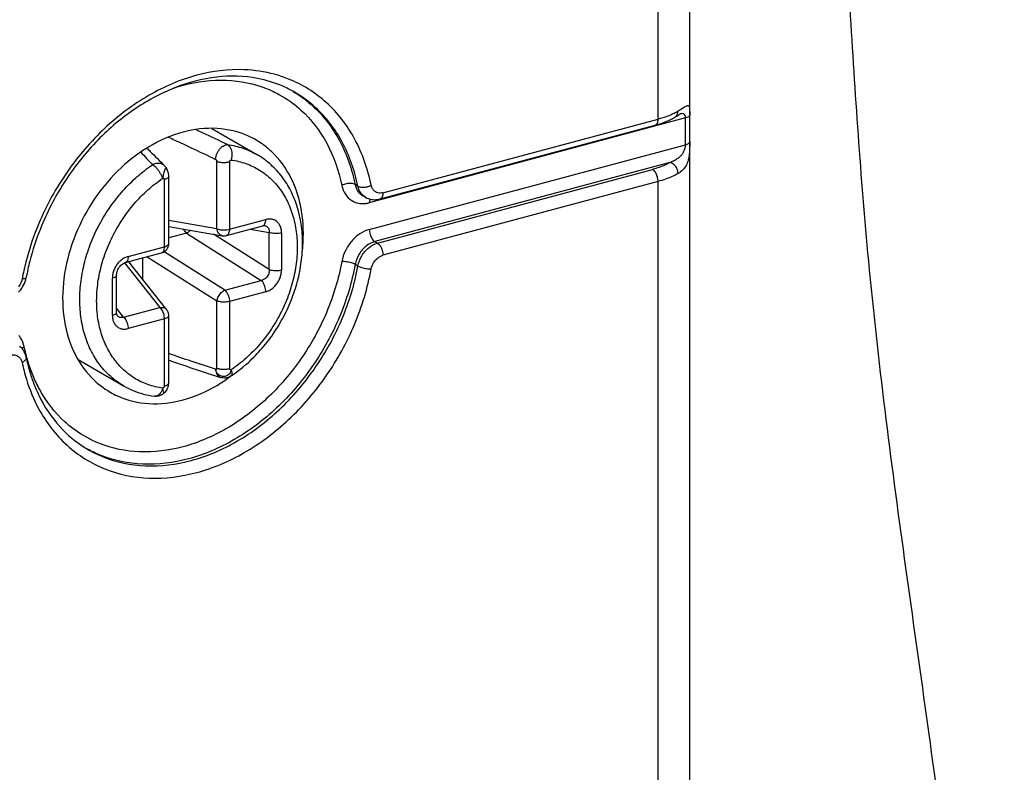
# Model space of a CAD drawing. Extents: x -423 to 950, y -225 to 672.
# Drawn here: x 26 to 46, y 12 to 28 of the extents above; entities that cross this region are included whole.
import ezdxf

# ---------------------------------------------------------------- set-up
doc = ezdxf.new("R2010")
doc.units = 0
doc.header["$LTSCALE"] = 2.574606
doc.header["$MEASUREMENT"] = 0
doc.layers.get('0').update_dxf_attribs({"linetype": 'CONTINUOUS'})

msp = doc.modelspace()

# ---------------------------------------------------------------- linework, layer by layer
for p, q in [((39.43056, -58.08833), (39.43056, 43.95789)), ((38.77509, 25.72694), (38.77509, 43.47011)), ((39.22501, 25.8297), (39.22442, 25.82955)), ((39.42741, 25.25714), (39.42741, 25.80874)), ((39.34043, 25.7488), (32.8271, 24.00288)), ((33.04777, 24.07987), (38.71427, 25.5988)), ((33.10863, 24.20802), (38.77509, 25.72694)), ((39.34043, 25.1972), (39.34043, 25.7488)), ((29.58176, 25.53201), (30.51124, 24.99516)), ((32.8271, 23.45128), (39.34043, 25.1972)), ((28.61085, 24.76224), (28.61073, 24.76236)), ((29.68905, 23.46519), (29.68905, 24.84893)), ((29.94488, 24.83882), (29.94488, 23.45508)), ((39.01946, 24.83208), (32.93969, 23.20237)), ((28.65129, 24.70822), (28.65121, 24.70837)), ((28.69568, 23.16184), (28.69568, 24.54558)), ((32.99599, 23.16985), (38.66249, 24.68877)), ((28.60829, 23.0968), (28.60829, 24.48054)), ((32.59203, 24.3438), (32.53573, 24.37631)), ((38.77509, 24.43987), (33.10863, 22.92095)), ((38.77509, -39.54586), (38.77509, 24.43987)), ((32.68933, 24.14857), (32.74592, 24.11588)), ((32.74621, 24.11571), (32.74563, 24.11605)), ((29.68905, 23.46519), (28.69568, 23.63902)), ((29.88406, 23.32694), (30.63288, 23.52766)), ((29.94488, 23.45508), (30.6937, 23.6558)), ((28.69568, 23.51597), (29.7978, 23.32311)), ((29.06307, 23.37622), (28.69568, 23.27774)), ((29.06307, 23.37622), (30.60065, 22.4038)), ((30.76343, 22.62851), (29.61437, 23.35521)), ((30.37606, 23.45882), (30.76343, 23.39103)), ((30.76343, 22.62851), (30.76343, 23.39103)), ((31.01926, 23.38092), (31.01926, 22.6184)), ((32.93969, 23.20237), (32.99599, 23.16985)), ((27.79864, 22.76793), (28.54747, 22.96866)), ((27.85946, 22.89607), (28.60829, 23.0968)), ((29.85183, 22.20308), (28.60266, 22.99309)), ((27.7865, 22.76399), (28.51524, 21.8448)), ((27.86941, 22.7869), (28.65241, 21.79927)), ((27.89564, 22.75382), (27.89564, 22.79393)), ((28.15147, 22.86251), (28.15147, 22.43113)), ((28.2495, 22.88879), (29.68905, 21.97837)), ((32.59203, 22.69867), (32.53573, 22.73119)), ((27.53391, 21.68414), (27.53391, 22.44666)), ((27.6213, 21.74917), (27.6213, 22.5117)), ((29.85183, 22.20308), (30.60065, 22.4038)), ((30.6937, 22.16899), (29.94488, 21.96826)), ((29.68905, 20.59463), (29.68905, 21.97837)), ((29.94488, 21.96826), (29.94488, 20.58452)), ((27.76641, 21.64407), (27.6213, 21.82711)), ((27.76641, 21.64407), (28.51524, 21.8448)), ((28.60829, 21.60998), (27.85946, 21.40926)), ((28.60829, 20.22624), (28.60829, 21.60998)), ((28.69568, 20.29128), (28.69568, 21.67502)), ((26.82731, 20.77144), (27.76042, 20.23249))]:
    msp.add_line(p, q)
for points, knots in [([(34.2912, 62.16047), (34.42224, 62.08485), (35.14712, 61.64156), (36.38129, 60.60775), (37.44364, 59.12459), (38.11114, 57.78823), (38.54294, 56.71889), (38.9225, 55.57706), (39.37465, 53.95562), (39.83783, 51.84114), (40.38679, 48.77766), (40.97633, 45.23477), (41.5596, 41.2296), (42.04135, 37.22872), (42.44413, 32.82346), (42.71592, 28.006), (43.07743, 22.48068), (43.83001, 16.6795), (44.93051, 9.13415), (45.75422, 0.01216), (45.96923, -10.00184), (45.57886, -19.41739), (44.94412, -29.12059), (44.33153, -39.76484), (43.86925, -49.23984), (43.55778, -56.62366), (43.4931, -62.59109), (43.82036, -69.31151), (44.38563, -76.77058), (44.93105, -84.32534), (45.21582, -91.80144), (44.99702, -99.03193), (44.02541, -105.8572), (42.32978, -111.13978), (40.32083, -114.9079), (38.40017, -117.57793), (35.98006, -120.04282), (32.08662, -123.06569), (26.4752, -126.09107), (19.25704, -128.72295), (12.39808, -130.47715), (6.18871, -131.63788), (0.68196, -132.51805), (-4.71213, -133.46144), (-9.81097, -134.65698), (-14.62389, -136.22143), (-19.20846, -137.88318), (-23.8258, -139.53733), (-28.47486, -140.99165), (-33.16281, -142.0449), (-37.82852, -142.8749), (-42.46138, -143.67903), (-47.4844, -144.74516), (-50.89816, -145.79548), (-52.79941, -146.43552)], [0, 0, 0, 0, 0.45386948, 2.54868865, 4.77482242, 5.87261368, 7.0261611, 8.2312284, 9.4806787, 12.07451755, 14.72096814, 18.81737266, 22.84879824, 26.86213431, 30.90544627, 36.1169925, 41.3375663, 47.51164065, 53.65835072, 64.21398476, 74.96379581, 83.68174403, 92.4764588, 104.13623144, 115.66658085, 120.93506475, 126.30707839, 133.56325177, 141.11041229, 148.74987201, 156.28534153, 163.54680238, 170.42273148, 176.91039552, 180.06120669, 183.2010043, 186.74439822, 190.38416026, 197.95451558, 205.74851503, 213.38864359, 219.1658293, 224.69463922, 230.11875778, 235.59187435, 240.38803824, 245.29127334, 250.22190078, 255.1022623, 259.89314156, 264.62396785, 269.31893185, 274.00000018, 280.01826722, 280.01826722, 280.01826722, 280.01826722]), ([(30.87275, 26.64762), (30.67081, 26.70203), (30.1331, 26.78188), (29.23278, 26.66644), (28.24585, 26.24133), (27.3363, 25.55449), (26.56477, 24.65307), (26.04677, 23.71438), (25.83148, 23.07969), (25.76399, 22.82353)], [0, 0, 0, 0, 0.62744147, 1.61554683, 2.67972257, 3.81663384, 5.00538532, 6.21424025, 7.00893527, 7.00893527, 7.00893527, 7.00893527]), ([(31.04347, 26.40205), (30.87778, 26.47394), (30.433, 26.61069), (29.65995, 26.62849), (28.77903, 26.39413), (27.92875, 25.92774), (27.15674, 25.25884), (26.50815, 24.42746), (26.07473, 23.58555), (25.8911, 23.02447), (25.83349, 22.79824)], [0, 0, 0, 0, 0.54184919, 1.38335573, 2.28209304, 3.24649321, 4.26811445, 5.32577563, 6.39114869, 7.09152339, 7.09152339, 7.09152339, 7.09152339]), ([(32.86617, 24.3609), (32.79614, 24.69294), (32.58149, 25.32342), (31.98627, 26.09985), (31.3587, 26.49269), (30.97151, 26.621), (30.87275, 26.64762)], [0, 0, 0, 0, 1.01803866, 1.96525338, 2.88007302, 3.18692017, 3.18692017, 3.18692017, 3.18692017]), ([(28.79905, 26.36463), (28.86194, 26.38546), (29.21249, 26.49065), (29.86624, 26.57506), (30.54223, 26.43882), (30.88209, 26.27839), (30.96331, 26.23408)], [0, 0, 0, 0, 0.19875139, 1.09803819, 1.9455999, 2.22315649, 2.22315649, 2.22315649, 2.22315649]), ([(32.59203, 24.3438), (32.52772, 24.65872), (32.32195, 25.25682), (31.82796, 25.90664), (31.43794, 26.1916), (31.2838, 26.28075)], [0, 0, 0, 0, 0.96427227, 1.86676081, 2.40094399, 2.40094399, 2.40094399, 2.40094399]), ([(31.43008, 26.18264), (31.50976, 26.12564), (31.82065, 25.8745), (32.26584, 25.28918), (32.47142, 24.69124), (32.53573, 24.37631)], [0, 0, 0, 0, 0.29389465, 1.19638318, 2.16065546, 2.16065546, 2.16065546, 2.16065546]), ([(39.28467, 25.95393), (39.30661, 25.96797), (39.33732, 25.98771), (39.39511, 26.01569), (39.41606, 25.98077), (39.42095, 25.96344), (39.42225, 25.95708)], [0, 0, 0, 0, 0.078133637, 0.121653084, 0.158266568, 0.177747754, 0.177747754, 0.177747754, 0.177747754]), ([(31.41833, 25.91123), (31.63156, 25.71859), (32.00307, 25.23488), (32.19778, 24.66156), (32.26154, 24.35933)], [0, 0, 0, 0, 0.86207173, 1.78871622, 1.78871622, 1.78871622, 1.78871622]), ([(38.88046, 25.75793), (38.89719, 25.76332), (38.96087, 25.78474), (39.05162, 25.82071), (39.12322, 25.85631), (39.14978, 25.8709)], [0, 0, 0, 0, 0.05275049, 0.201534408, 0.29241362, 0.29241362, 0.29241362, 0.29241362]), ([(39.12136, 25.76294), (39.13508, 25.77194), (39.16443, 25.78896), (39.19188, 25.80542), (39.21507, 25.82165), (39.21353, 25.8269)], [0, 0, 0, 0, 0.049215866, 0.096723634, 0.11316389, 0.11316389, 0.11316389, 0.11316389]), ([(39.12265, 25.76412), (39.139, 25.77414), (39.16768, 25.80267), (39.1808, 25.84041), (39.18416, 25.85974)], [0, 0, 0, 0, 0.057542922, 0.116417165, 0.116417165, 0.116417165, 0.116417165]), ([(39.34043, 25.7488), (39.34016, 25.7662), (39.33853, 25.79695), (39.31172, 25.83451), (39.26969, 25.83986), (39.24212, 25.83423), (39.22633, 25.83005), (39.22502, 25.82969)], [0, 0, 0, 0, 0.052187823, 0.090524169, 0.126405846, 0.171281414, 0.175373495, 0.175373495, 0.175373495, 0.175373495]), ([(39.42741, 25.80874), (39.42599, 25.80013), (39.41379, 25.7815), (39.38224, 25.76218), (39.35573, 25.75291), (39.34043, 25.7488)], [0, 0, 0, 0, 0.026174469, 0.062340192, 0.10986673, 0.10986673, 0.10986673, 0.10986673]), ([(39.42225, 25.95708), (39.42564, 25.94055), (39.425, 25.89937), (39.42662, 25.85878), (39.42711, 25.83488)], [0, 0, 0, 0, 0.050607507, 0.122318077, 0.122318077, 0.122318077, 0.122318077]), ([(38.71424, 25.59892), (38.71577, 25.59928), (38.73658, 25.60526), (38.77043, 25.65037), (38.77509, 25.69875), (38.77509, 25.72694)], [0, 0, 0, 0, 0.004738857, 0.064657739, 0.149229244, 0.149229244, 0.149229244, 0.149229244]), ([(38.76438, 25.61286), (38.79705, 25.62245), (38.86098, 25.64291), (38.92372, 25.66681), (38.95421, 25.67955)], [0, 0, 0, 0, 0.102134653, 0.201278323, 0.201278323, 0.201278323, 0.201278323]), ([(38.95421, 25.67955), (38.96909, 25.68577), (39.0127, 25.70481), (39.05535, 25.72601), (39.08292, 25.74113)], [0, 0, 0, 0, 0.04839111, 0.142726854, 0.142726854, 0.142726854, 0.142726854]), ([(28.98944, 25.45638), (28.74392, 25.39057), (28.49091, 25.27895), (28.25888, 25.13817), (28.24416, 25.12907)], [0, 0, 0, 0, 0.762575355, 0.814466546, 0.814466546, 0.814466546, 0.814466546]), ([(30.48939, 25.29624), (30.44092, 25.32431), (30.19367, 25.45205), (29.68088, 25.57346), (29.21735, 25.51747), (28.98944, 25.45638)], [0, 0, 0, 0, 0.16801419, 0.83389982, 1.54173829, 1.54173829, 1.54173829, 1.54173829]), ([(29.9091, 25.19844), (29.74162, 25.2787), (29.52137, 25.38272), (29.30034, 25.48506), (29.2478, 25.50928)], [0, 0, 0, 0, 0.557152138, 0.730716652, 0.730716652, 0.730716652, 0.730716652]), ([(28.98967, 25.21482), (29.04557, 25.1886), (29.26951, 25.0831), (29.4927, 24.97603), (29.65979, 24.8948)], [0, 0, 0, 0, 0.185232636, 0.742616425, 0.742616425, 0.742616425, 0.742616425]), ([(29.65976, 24.89483), (29.6608, 24.91612), (29.66773, 24.9597), (29.68984, 25.02267), (29.72253, 25.08146), (29.7635, 25.13191), (29.81001, 25.17049), (29.85899, 25.19451), (29.8933, 25.19947), (29.90909, 25.19845)], [0, 0, 0, 0, 0.063968642, 0.131364691, 0.199295281, 0.264778835, 0.325259397, 0.379180684, 0.426672398, 0.426672398, 0.426672398, 0.426672398]), ([(29.90909, 25.19845), (29.92198, 25.19095), (29.94639, 25.16936), (29.97283, 25.12526), (29.99024, 25.07091), (29.99766, 25.00968), (29.9946, 24.94554), (29.9859, 24.90289), (29.97955, 24.88219)], [0, 0, 0, 0, 0.044724854, 0.095522016, 0.152614037, 0.214706573, 0.279575137, 0.344539465, 0.344539465, 0.344539465, 0.344539465]), ([(29.9091, 25.19844), (30.01586, 25.18409), (30.22474, 25.13598), (30.42019, 25.04775), (30.51124, 24.99516)], [0, 0, 0, 0, 0.323157836, 0.638579617, 0.638579617, 0.638579617, 0.638579617]), ([(39.0194, 24.83206), (39.04737, 24.8435), (39.09957, 24.86679), (39.17003, 24.90725), (39.22802, 24.95191), (39.27482, 25.00255), (39.31114, 25.06192), (39.33424, 25.12797), (39.34001, 25.17487), (39.34043, 25.1972)], [0, 0, 0, 0, 0.090651205, 0.171233213, 0.243230564, 0.309369495, 0.376960751, 0.450583544, 0.517590824, 0.517590824, 0.517590824, 0.517590824]), ([(39.42741, 25.25714), (39.42744, 25.21776), (39.4262, 25.1342), (39.41905, 25.00751), (39.39913, 24.88247), (39.35723, 24.76911), (39.28586, 24.67396), (39.22235, 24.62588), (39.18692, 24.6052)], [0, 0, 0, 0, 0.118142442, 0.250664808, 0.380435836, 0.496773506, 0.609412546, 0.732481491, 0.732481491, 0.732481491, 0.732481491]), ([(39.34043, 25.19721), (39.35574, 25.20132), (39.38226, 25.2106), (39.4138, 25.22992), (39.42599, 25.24855), (39.42741, 25.25715)], [0, 0, 0, 0, 0.04755188, 0.083710513, 0.109866085, 0.109866085, 0.109866085, 0.109866085]), ([(28.24416, 25.12907), (28.0285, 24.99579), (27.60777, 24.65943), (27.09145, 24.02006), (26.71102, 23.26499), (26.50689, 22.46331), (26.49709, 21.67457), (26.68685, 20.96003), (27.04001, 20.42319), (27.34947, 20.18159), (27.4895, 20.10051)], [0, 0, 0, 0, 0.76057758, 1.60031096, 2.44717657, 3.27768082, 4.06115711, 4.78864268, 5.46397214, 5.94939703, 5.94939703, 5.94939703, 5.94939703]), ([(28.24516, 25.12756), (28.26779, 25.10525), (28.39029, 24.98418), (28.51198, 24.86231), (28.61069, 24.7624)], [0, 0, 0, 0, 0.095343124, 0.516681166, 0.516681166, 0.516681166, 0.516681166]), ([(29.97803, 20.4334), (30.0895, 20.50815), (30.30486, 20.6749), (30.59593, 20.96623), (30.8531, 21.29536), (31.07058, 21.65467), (31.24346, 22.03579), (31.3679, 22.43033), (31.44087, 22.82925), (31.46046, 23.22356), (31.42597, 23.60386), (31.3381, 23.96101), (31.1991, 24.28654), (31.01256, 24.57291), (30.78324, 24.81378), (30.60473, 24.94116), (30.51124, 24.99516)], [0, 0, 0, 0, 0.40263942, 0.81434577, 1.23246111, 1.65264942, 2.07143537, 2.48498611, 2.89065028, 3.28474163, 3.66578295, 4.03219581, 4.3836606, 4.72270165, 5.05197349, 5.37587504, 5.37587504, 5.37587504, 5.37587504]), ([(31.44837, 23.00448), (31.47569, 23.24712), (31.47733, 23.7391), (31.29227, 24.43647), (30.98825, 24.89817), (30.76727, 25.09901), (30.71051, 25.14461)], [0, 0, 0, 0, 0.73249231, 1.45997789, 2.13530735, 2.35374912, 2.35374912, 2.35374912, 2.35374912]), ([(26.8631, 22.00461), (26.8631, 22.13568), (26.88171, 22.40207), (26.96133, 22.79924), (27.09123, 23.19203), (27.26838, 23.57134), (27.4887, 23.92849), (27.74715, 24.2553), (28.03775, 24.5442), (28.25196, 24.70973), (28.36257, 24.78389)], [0, 0, 0, 0, 0.39319419, 0.79832986, 1.21228398, 1.63133087, 2.05141164, 2.46840103, 2.87837352, 3.27788491, 3.27788491, 3.27788491, 3.27788491]), ([(28.61073, 24.76235), (28.6064, 24.76673), (28.58823, 24.78322), (28.54874, 24.8054), (28.48928, 24.8169), (28.42467, 24.81041), (28.38282, 24.79453), (28.36255, 24.78396)], [0, 0, 0, 0, 0.018454896, 0.073489026, 0.133264005, 0.197329608, 0.265912516, 0.265912516, 0.265912516, 0.265912516]), ([(28.536, 24.587), (28.5264, 24.60395), (28.50614, 24.63727), (28.47203, 24.68358), (28.43602, 24.72481), (28.39991, 24.75856), (28.37488, 24.77689), (28.36256, 24.78389)], [0, 0, 0, 0, 0.058445035, 0.116836105, 0.172354642, 0.222413214, 0.264915066, 0.264915066, 0.264915066, 0.264915066]), ([(28.61082, 24.7622), (28.62189, 24.75098), (28.63624, 24.73337), (28.648, 24.71413), (28.65129, 24.70822)], [0, 0, 0, 0, 0.0472972018, 0.0676034133, 0.0676034133, 0.0676034133, 0.0676034133]), ([(29.6598, 24.89481), (29.66158, 24.89389), (29.6652, 24.89161), (29.67216, 24.8856), (29.67993, 24.8761), (29.68689, 24.86318), (29.68891, 24.85355), (29.68905, 24.84893)], [0, 0, 0, 0, 0.0060174708, 0.0127623749, 0.027521061, 0.0425615481, 0.0564344571, 0.0564344571, 0.0564344571, 0.0564344571]), ([(29.94488, 24.83882), (29.93485, 24.83615), (29.91386, 24.83157), (29.88118, 24.82715), (29.84703, 24.82498), (29.81244, 24.82516), (29.77845, 24.82766), (29.74607, 24.83242), (29.71627, 24.83926), (29.69768, 24.84548), (29.68905, 24.84893)], [0, 0, 0, 0, 0.03114337, 0.0643633, 0.098841611, 0.133701442, 0.168048718, 0.201012562, 0.231787183, 0.259678928, 0.259678928, 0.259678928, 0.259678928]), ([(29.94488, 24.83882), (29.94488, 24.84288), (29.94708, 24.85177), (29.95463, 24.86392), (29.96554, 24.8748), (29.97465, 24.88044), (29.97957, 24.88218)], [0, 0, 0, 0, 0.0121796018, 0.0266731564, 0.042484478, 0.0581440842, 0.0581440842, 0.0581440842, 0.0581440842]), ([(29.97957, 24.88218), (30.08365, 24.86807), (30.28825, 24.81963), (30.57182, 24.68364), (30.81999, 24.48967), (31.02601, 24.24347), (31.18458, 23.95219), (31.29188, 23.6238), (31.34545, 23.26773), (31.34448, 22.89332), (31.28932, 22.50996), (31.18145, 22.12718), (31.0237, 21.75514), (30.81992, 21.40295), (30.57514, 21.07986), (30.29553, 20.79443), (30.08724, 20.63208), (29.97957, 20.55976)], [0, 0, 0, 0, 0.3151107, 0.62548914, 0.93637953, 1.25280004, 1.58188856, 1.9253114, 2.28399475, 2.6575817, 3.04458613, 3.44236462, 3.84735048, 4.25377415, 4.65995393, 5.06018106, 5.44929116, 5.44929116, 5.44929116, 5.44929116]), ([(39.01946, 24.83208), (38.98637, 24.81214), (38.91367, 24.77458), (38.794, 24.72716), (38.70785, 24.70094), (38.66249, 24.68877)], [0, 0, 0, 0, 0.115901793, 0.244854385, 0.385742415, 0.385742415, 0.385742415, 0.385742415]), ([(39.18692, 24.6052), (39.18692, 24.63921), (39.16991, 24.70674), (39.11017, 24.78881), (39.05103, 24.82394), (39.01942, 24.83206)], [0, 0, 0, 0, 0.102012622, 0.201133339, 0.299044579, 0.299044579, 0.299044579, 0.299044579]), ([(28.57361, 24.50532), (28.57041, 24.51423), (28.56328, 24.53241), (28.55066, 24.55964), (28.54112, 24.57785), (28.536, 24.587)], [0, 0, 0, 0, 0.0284010849, 0.0585523033, 0.0900165299, 0.0900165299, 0.0900165299, 0.0900165299]), ([(28.65166, 24.70866), (28.65081, 24.70995), (28.64738, 24.71396), (28.63534, 24.71864), (28.62197, 24.70109), (28.60982, 24.67779), (28.59733, 24.64174), (28.58658, 24.59913), (28.57821, 24.5527), (28.57475, 24.52099), (28.57361, 24.50532)], [0, 0, 0, 0, 0.004609497, 0.015883217, 0.032634355, 0.060788972, 0.099221776, 0.144761053, 0.19325661, 0.240411871, 0.240411871, 0.240411871, 0.240411871]), ([(28.69566, 24.54536), (28.69564, 24.54279), (28.69468, 24.53521), (28.6883, 24.52291), (28.67534, 24.51011), (28.65723, 24.49852), (28.63442, 24.48833), (28.6174, 24.48304), (28.60829, 24.48054)], [0, 0, 0, 0, 0.007711151, 0.022671439, 0.040474, 0.061839139, 0.086851046, 0.11520438, 0.11520438, 0.11520438, 0.11520438]), ([(28.69569, 24.54536), (28.69571, 24.56298), (28.69133, 24.60337), (28.67542, 24.65817), (28.65927, 24.69404), (28.65123, 24.70839)], [0, 0, 0, 0, 0.052848463, 0.121072079, 0.170420106, 0.170420106, 0.170420106, 0.170420106]), ([(38.77509, 24.43987), (38.77509, 24.4738), (38.76413, 24.54132), (38.72667, 24.62802), (38.68564, 24.6754), (38.66248, 24.68878)], [0, 0, 0, 0, 0.101771199, 0.201765688, 0.281991801, 0.281991801, 0.281991801, 0.281991801]), ([(39.18692, 24.6052), (39.14876, 24.58218), (39.06488, 24.53889), (38.92682, 24.48417), (38.82742, 24.4539), (38.77509, 24.43987)], [0, 0, 0, 0, 0.133682614, 0.28246622, 0.445024194, 0.445024194, 0.445024194, 0.445024194]), ([(28.5736, 20.18288), (28.46951, 20.197), (28.26492, 20.24543), (27.98135, 20.38142), (27.73317, 20.57539), (27.52716, 20.82159), (27.36858, 21.11287), (27.26129, 21.44126), (27.20771, 21.79733), (27.20869, 22.17174), (27.26384, 22.5551), (27.37172, 22.93788), (27.52947, 23.30993), (27.73324, 23.66211), (27.97802, 23.9852), (28.25764, 24.27063), (28.46593, 24.43298), (28.5736, 24.5053)], [0, 0, 0, 0, 0.31511072, 0.62548916, 0.93637955, 1.25280006, 1.58188858, 1.92531141, 2.28399477, 2.65758171, 3.04458613, 3.44236462, 3.84735048, 4.25377415, 4.65995393, 5.06018106, 5.44929115, 5.44929115, 5.44929115, 5.44929115]), ([(28.5736, 24.5053), (28.57806, 24.50612), (28.58699, 24.50567), (28.59854, 24.50048), (28.60653, 24.49169), (28.60829, 24.48416), (28.60829, 24.48054)], [0, 0, 0, 0, 0.0136106663, 0.0259206088, 0.0371692149, 0.0480328592, 0.0480328592, 0.0480328592, 0.0480328592]), ([(32.53573, 24.37631), (32.51238, 24.3898), (32.45092, 24.40274), (32.35665, 24.39554), (32.29161, 24.37459), (32.26154, 24.35933)], [0, 0, 0, 0, 0.080868419, 0.181420549, 0.28259572, 0.28259572, 0.28259572, 0.28259572]), ([(32.26154, 24.35933), (32.27556, 24.29501), (32.32038, 24.17338), (32.45573, 24.03674), (32.6146, 23.98126), (32.71796, 23.98394), (32.75976, 23.98967)], [0, 0, 0, 0, 0.19749297, 0.37869859, 0.558646326, 0.685213502, 0.685213502, 0.685213502, 0.685213502]), ([(32.53573, 24.37631), (32.54786, 24.31688), (32.58736, 24.22601), (32.66108, 24.16542), (32.68951, 24.14887)], [0, 0, 0, 0, 0.181991892, 0.280665559, 0.280665559, 0.280665559, 0.280665559]), ([(32.74581, 24.11635), (32.71738, 24.1329), (32.64366, 24.19349), (32.60416, 24.28436), (32.59203, 24.3438)], [0, 0, 0, 0, 0.098673666, 0.28066556, 0.28066556, 0.28066556, 0.28066556]), ([(32.59203, 24.3438), (32.61537, 24.33031), (32.6768, 24.31736), (32.74907, 24.32291), (32.79302, 24.33343), (32.80417, 24.33662)], [0, 0, 0, 0, 0.080868415, 0.181420545, 0.21621837, 0.21621837, 0.21621837, 0.21621837]), ([(33.10863, 24.20802), (33.07337, 24.19953), (32.9995, 24.195), (32.92565, 24.24199), (32.89944, 24.27936), (32.89362, 24.28934)], [0, 0, 0, 0, 0.108799365, 0.210602778, 0.245254094, 0.245254094, 0.245254094, 0.245254094]), ([(33.10859, 24.20801), (33.10859, 24.17982), (33.10394, 24.13144), (33.07008, 24.08633), (33.04928, 24.08035), (33.04774, 24.07999)], [0, 0, 0, 0, 0.084576517, 0.144497454, 0.149229082, 0.149229082, 0.149229082, 0.149229082]), ([(30.63292, 23.52768), (30.64127, 23.52996), (30.65927, 23.5401), (30.67891, 23.56856), (30.69125, 23.60872), (30.6937, 23.63926), (30.6937, 23.6558)], [0, 0, 0, 0, 0.025964779, 0.059552714, 0.101164655, 0.150801394, 0.150801394, 0.150801394, 0.150801394]), ([(30.63293, 23.52768), (30.63665, 23.52867), (30.64624, 23.5308), (30.65835, 23.53185), (30.66654, 23.53104), (30.66874, 23.53066)], [0, 0, 0, 0, 0.0115401677, 0.0294517314, 0.0361523266, 0.0361523266, 0.0361523266, 0.0361523266]), ([(30.66884, 23.53064), (30.67659, 23.52928), (30.69704, 23.52395), (30.72726, 23.50701), (30.75272, 23.4755), (30.76563, 23.43519), (30.7654, 23.40604), (30.76343, 23.39103)], [0, 0, 0, 0, 0.023616233, 0.063118392, 0.101626394, 0.142267467, 0.187676506, 0.187676506, 0.187676506, 0.187676506]), ([(31.01926, 23.38092), (31.01926, 23.40749), (31.01432, 23.45914), (30.99059, 23.53057), (30.95179, 23.59), (30.89971, 23.63442), (30.83661, 23.6615), (30.7658, 23.66956), (30.71767, 23.66223), (30.6937, 23.6558)], [0, 0, 0, 0, 0.079683729, 0.154340079, 0.223707424, 0.289971314, 0.356741044, 0.426637621, 0.501084521, 0.501084521, 0.501084521, 0.501084521]), ([(29.03326, 23.40925), (29.0233, 23.42293), (29.01297, 23.44062), (29.00433, 23.45903), (29.00292, 23.46214)], [0, 0, 0, 0, 0.0507786411, 0.0610138502, 0.0610138502, 0.0610138502, 0.0610138502]), ([(29.06307, 23.37622), (29.05952, 23.37928), (29.05252, 23.38593), (29.04258, 23.39699), (29.03633, 23.40503), (29.03326, 23.40925)], [0, 0, 0, 0, 0.0140621982, 0.0289362592, 0.0445782568, 0.0445782568, 0.0445782568, 0.0445782568]), ([(29.14542, 23.43723), (29.14244, 23.43396), (29.12853, 23.41935), (29.10236, 23.3968), (29.07618, 23.38169), (29.06307, 23.37622)], [0, 0, 0, 0, 0.013261962, 0.060523292, 0.103132875, 0.103132875, 0.103132875, 0.103132875]), ([(29.68905, 23.46519), (29.70328, 23.45945), (29.73493, 23.45026), (29.78572, 23.44257), (29.84002, 23.44049), (29.89373, 23.4442), (29.9285, 23.45069), (29.94488, 23.45508)], [0, 0, 0, 0, 0.046021582, 0.09836531, 0.15379911, 0.208716267, 0.259570542, 0.259570542, 0.259570542, 0.259570542]), ([(29.79775, 23.32313), (29.79124, 23.32428), (29.77257, 23.32942), (29.74396, 23.3469), (29.71699, 23.37858), (29.6978, 23.41906), (29.69103, 23.44935), (29.68905, 23.46519)], [0, 0, 0, 0, 0.019838811, 0.057704783, 0.098506224, 0.142978691, 0.190852848, 0.190852848, 0.190852848, 0.190852848]), ([(29.79774, 23.32312), (29.80373, 23.32207), (29.82114, 23.31983), (29.85028, 23.31993), (29.87298, 23.32397), (29.88406, 23.32694)], [0, 0, 0, 0, 0.018237911, 0.0525832263, 0.0869979116, 0.0869979116, 0.0869979116, 0.0869979116]), ([(29.94488, 23.45508), (29.94488, 23.43896), (29.94252, 23.40892), (29.93059, 23.369), (29.91112, 23.3399), (29.89271, 23.3293), (29.88406, 23.32694)], [0, 0, 0, 0, 0.048358335, 0.089760817, 0.123906541, 0.150826913, 0.150826913, 0.150826913, 0.150826913]), ([(31.01926, 23.38092), (31.00292, 23.37654), (30.96869, 23.37015), (30.91573, 23.3664), (30.86185, 23.36826), (30.81048, 23.37581), (30.77809, 23.38512), (30.76343, 23.39103)], [0, 0, 0, 0, 0.050745446, 0.104095966, 0.159035937, 0.212134017, 0.259569125, 0.259569125, 0.259569125, 0.259569125]), ([(32.8271, 23.45128), (32.75864, 23.43192), (32.6229, 23.3688), (32.45448, 23.21526), (32.32574, 23.01908), (32.27652, 22.86835), (32.26154, 22.79162)], [0, 0, 0, 0, 0.213431226, 0.440570641, 0.675492459, 0.910031651, 0.910031651, 0.910031651, 0.910031651]), ([(32.82708, 23.45127), (32.82708, 23.41735), (32.83804, 23.34982), (32.8755, 23.26313), (32.91653, 23.21574), (32.93969, 23.20237)], [0, 0, 0, 0, 0.101771199, 0.201765688, 0.281991801, 0.281991801, 0.281991801, 0.281991801]), ([(28.54747, 22.96866), (28.56437, 22.97319), (28.59754, 22.98695), (28.63996, 23.01988), (28.67192, 23.06253), (28.69135, 23.1109), (28.69568, 23.145), (28.69568, 23.16184)], [0, 0, 0, 0, 0.052509253, 0.106283497, 0.159223042, 0.210506885, 0.2610318, 0.2610318, 0.2610318, 0.2610318]), ([(28.60829, 23.0968), (28.62237, 23.10058), (28.64733, 23.10908), (28.67745, 23.12668), (28.69367, 23.14589), (28.69548, 23.15827), (28.69547, 23.16184)], [0, 0, 0, 0, 0.04375263, 0.078458304, 0.104389819, 0.115103092, 0.115103092, 0.115103092, 0.115103092]), ([(32.93969, 23.20237), (32.87457, 23.18491), (32.74712, 23.11479), (32.60484, 22.94748), (32.54939, 22.80542), (32.53573, 22.73119)], [0, 0, 0, 0, 0.202243949, 0.421921605, 0.648371436, 0.648371436, 0.648371436, 0.648371436]), ([(32.59203, 22.69867), (32.60569, 22.77291), (32.66114, 22.91496), (32.80342, 23.08228), (32.93087, 23.15239), (32.99599, 23.16985)], [0, 0, 0, 0, 0.22644983, 0.446127486, 0.648371435, 0.648371435, 0.648371435, 0.648371435]), ([(32.99599, 23.16985), (33.01915, 23.15647), (33.06018, 23.10909), (33.09763, 23.0224), (33.10859, 22.95487), (33.10859, 22.92094)], [0, 0, 0, 0, 0.080226113, 0.180220602, 0.281991801, 0.281991801, 0.281991801, 0.281991801]), ([(28.54747, 22.96866), (28.55612, 22.97103), (28.57453, 22.98162), (28.594, 23.01072), (28.60593, 23.05064), (28.60829, 23.08068), (28.60829, 23.0968)], [0, 0, 0, 0, 0.026920374, 0.061066096, 0.102468577, 0.150826913, 0.150826913, 0.150826913, 0.150826913]), ([(32.86617, 22.63809), (32.87514, 22.68184), (32.90673, 22.76675), (32.99199, 22.86815), (33.06934, 22.90935), (33.10863, 22.92095)], [0, 0, 0, 0, 0.13395819, 0.266278648, 0.389196732, 0.389196732, 0.389196732, 0.389196732]), ([(32.26154, 22.79162), (32.19413, 22.43594), (31.9825, 21.73188), (31.45243, 20.77154), (30.75016, 19.95098), (29.92248, 19.32591), (29.02394, 18.93905), (28.1127, 18.82192), (27.34425, 18.97631), (26.92956, 19.20357), (26.77833, 19.3109)], [0, 0, 0, 0, 1.08603915, 2.18623284, 3.26813014, 4.30284703, 5.27136641, 6.17065321, 7.01821492, 7.57454913, 7.57454913, 7.57454913, 7.57454913]), ([(27.85946, 22.89607), (27.83414, 22.88929), (27.78366, 22.86917), (27.71471, 22.82354), (27.65356, 22.76421), (27.60271, 22.69399), (27.56413, 22.61557), (27.53975, 22.53222), (27.53391, 22.47486), (27.53391, 22.44666)], [0, 0, 0, 0, 0.078641665, 0.161518508, 0.246578761, 0.332866534, 0.420356222, 0.507501009, 0.592093013, 0.592093013, 0.592093013, 0.592093013]), ([(27.6213, 22.51173), (27.6213, 22.523), (27.62361, 22.55241), (27.6356, 22.59961), (27.65924, 22.65065), (27.69139, 22.69622), (27.72895, 22.73274), (27.76538, 22.75618), (27.78917, 22.7654), (27.79858, 22.76792)], [0, 0, 0, 0, 0.033813066, 0.088173418, 0.145156371, 0.201636398, 0.254527859, 0.301382083, 0.330584234, 0.330584234, 0.330584234, 0.330584234]), ([(27.85946, 22.89607), (27.85946, 22.87999), (27.85715, 22.85032), (27.84544, 22.81079), (27.82636, 22.78148), (27.8077, 22.7704), (27.79866, 22.76794)], [0, 0, 0, 0, 0.048266663, 0.088632273, 0.122676593, 0.15080378, 0.15080378, 0.15080378, 0.15080378]), ([(32.53573, 22.73119), (32.46757, 22.36087), (32.24467, 21.62682), (31.69365, 20.6211), (30.95732, 19.75732), (30.08715, 19.0971), (29.43128, 18.81442), (29.10205, 18.72616)], [0, 0, 0, 0, 1.12959606, 2.28070379, 3.41803446, 4.50912962, 5.53169601, 5.53169601, 5.53169601, 5.53169601]), ([(32.53573, 22.73119), (32.51141, 22.74523), (32.45227, 22.76697), (32.36005, 22.78703), (32.29356, 22.79253), (32.26154, 22.79162)], [0, 0, 0, 0, 0.084225244, 0.186993754, 0.283083791, 0.283083791, 0.283083791, 0.283083791]), ([(26.60217, 19.00561), (26.82844, 18.80118), (27.36301, 18.46578), (28.30732, 18.27666), (29.30895, 18.40511), (30.29611, 18.83025), (31.20557, 19.51703), (31.9772, 20.41865), (32.5596, 21.47378), (32.79212, 22.24733), (32.86617, 22.63809)], [0, 0, 0, 0, 0.91481964, 1.84609125, 2.83419661, 3.89837235, 5.03528363, 6.2240351, 7.43289004, 8.62604286, 8.62604286, 8.62604286, 8.62604286]), ([(29.15835, 18.69364), (29.48758, 18.7819), (30.14345, 19.06458), (31.01363, 19.72481), (31.74995, 20.58858), (32.30097, 21.5943), (32.52387, 22.32836), (32.59203, 22.69867)], [0, 0, 0, 0, 1.02256639, 2.11366155, 3.25099222, 4.40209995, 5.53169601, 5.53169601, 5.53169601, 5.53169601]), ([(30.76343, 22.62851), (30.76552, 22.61094), (30.76527, 22.57561), (30.75208, 22.52501), (30.72743, 22.48002), (30.69271, 22.44302), (30.64977, 22.41614), (30.61727, 22.40639), (30.60065, 22.4038)], [0, 0, 0, 0, 0.053087437, 0.10469088, 0.155375144, 0.205391197, 0.255255948, 0.305711347, 0.305711347, 0.305711347, 0.305711347]), ([(30.6937, 22.16899), (30.71902, 22.17577), (30.76951, 22.19589), (30.83846, 22.24152), (30.89961, 22.30085), (30.95045, 22.37107), (30.98904, 22.4495), (31.01342, 22.53284), (31.01926, 22.5902), (31.01926, 22.6184)], [0, 0, 0, 0, 0.078641668, 0.161518508, 0.246578761, 0.332866538, 0.420356225, 0.50750101, 0.592093016, 0.592093016, 0.592093016, 0.592093016]), ([(30.76343, 22.62851), (30.77762, 22.62278), (30.80875, 22.61374), (30.85878, 22.60605), (30.9126, 22.60379), (30.96686, 22.60733), (31.00239, 22.61388), (31.01926, 22.6184)], [0, 0, 0, 0, 0.045918713, 0.096727553, 0.151576489, 0.207192716, 0.259570264, 0.259570264, 0.259570264, 0.259570264]), ([(32.59203, 22.69867), (32.61634, 22.68463), (32.67548, 22.66289), (32.76771, 22.64283), (32.8342, 22.63732), (32.86621, 22.63824)], [0, 0, 0, 0, 0.084225242, 0.186993751, 0.283083692, 0.283083692, 0.283083692, 0.283083692]), ([(25.60063, 22.15827), (25.63342, 22.19137), (25.69489, 22.27116), (25.73492, 22.36401), (25.74901, 22.41521)], [0, 0, 0, 0, 0.139765949, 0.29909918, 0.29909918, 0.29909918, 0.29909918]), ([(25.67574, 22.43347), (25.66677, 22.38973), (25.64546, 22.33259), (25.61245, 22.28295), (25.6035, 22.27108)], [0, 0, 0, 0, 0.13395819, 0.178574977, 0.178574977, 0.178574977, 0.178574977]), ([(25.75787, 22.46295), (25.75474, 22.45528), (25.73163, 22.43162), (25.69789, 22.43396), (25.67569, 22.43333)], [0, 0, 0, 0, 0.024848919, 0.0914698446, 0.0914698446, 0.0914698446, 0.0914698446]), ([(27.62112, 22.51169), (27.62113, 22.50835), (27.61949, 22.49639), (27.6039, 22.47716), (27.57367, 22.45921), (27.54835, 22.45053), (27.53391, 22.44666)], [0, 0, 0, 0, 0.010028734, 0.035456578, 0.070228362, 0.115097675, 0.115097675, 0.115097675, 0.115097675]), ([(30.6937, 22.16899), (30.6937, 22.18674), (30.69058, 22.22255), (30.67828, 22.27513), (30.65899, 22.325), (30.63367, 22.36897), (30.61221, 22.3938), (30.60065, 22.4038)], [0, 0, 0, 0, 0.053266677, 0.107305517, 0.161547032, 0.213078048, 0.258933501, 0.258933501, 0.258933501, 0.258933501]), ([(29.68905, 21.97837), (29.69119, 21.99376), (29.69892, 22.02521), (29.71834, 22.07067), (29.74492, 22.1138), (29.77699, 22.15187), (29.81253, 22.18249), (29.83872, 22.19761), (29.85183, 22.20308)], [0, 0, 0, 0, 0.046612009, 0.096541854, 0.147753028, 0.198032079, 0.245293408, 0.28790299, 0.28790299, 0.28790299, 0.28790299]), ([(29.85183, 22.20308), (29.86304, 22.19337), (29.88412, 22.16918), (29.90942, 22.12584), (29.92911, 22.07567), (29.9417, 22.02242), (29.94488, 21.98605), (29.94488, 21.96826)], [0, 0, 0, 0, 0.0444934, 0.09527204, 0.149959709, 0.205558125, 0.258936717, 0.258936717, 0.258936717, 0.258936717]), ([(26.86317, 21.98574), (26.86315, 21.98784), (26.86313, 21.99203), (26.86311, 21.99832), (26.8631, 22.00251), (26.8631, 22.00461)], [0, 0, 0, 0, 0.0062858774, 0.0125755472, 0.0188690032, 0.0188690032, 0.0188690032, 0.0188690032]), ([(27.76042, 20.23249), (27.66789, 20.28594), (27.49249, 20.41255), (27.27003, 20.65298), (27.09204, 20.93794), (26.9619, 21.261), (26.88218, 21.61448), (26.86401, 21.86041), (26.86317, 21.98574)], [0, 0, 0, 0, 0.32055867, 0.64382404, 0.97684367, 1.32289139, 1.68376511, 2.05977461, 2.05977461, 2.05977461, 2.05977461]), ([(29.94488, 21.96826), (29.9285, 21.96387), (29.89373, 21.95738), (29.84002, 21.95368), (29.78572, 21.95575), (29.73493, 21.96344), (29.70328, 21.97263), (29.68905, 21.97837)], [0, 0, 0, 0, 0.050854275, 0.105771432, 0.161205232, 0.21354896, 0.259570542, 0.259570542, 0.259570542, 0.259570542]), ([(27.53391, 21.68414), (27.54797, 21.68791), (27.57265, 21.6963), (27.60251, 21.71371), (27.61902, 21.7326), (27.62107, 21.74527), (27.62108, 21.74912)], [0, 0, 0, 0, 0.043672464, 0.077558545, 0.103496393, 0.115062402, 0.115062402, 0.115062402, 0.115062402]), ([(27.64018, 21.67581), (27.63859, 21.6778), (27.63334, 21.68574), (27.62621, 21.7035), (27.62206, 21.72632), (27.6213, 21.74247), (27.6213, 21.74915)], [0, 0, 0, 0, 0.0076558164, 0.0284451476, 0.0568458946, 0.0768699919, 0.0768699919, 0.0768699919, 0.0768699919]), ([(28.51524, 21.8448), (28.53025, 21.84705), (28.5599, 21.84819), (28.602, 21.83858), (28.63284, 21.82052), (28.64752, 21.80539), (28.65227, 21.79942)], [0, 0, 0, 0, 0.045550063, 0.087982892, 0.127912088, 0.150786277, 0.150786277, 0.150786277, 0.150786277]), ([(28.60829, 21.60998), (28.60829, 21.62778), (28.60511, 21.66414), (28.59252, 21.71739), (28.57282, 21.76756), (28.54753, 21.8109), (28.52645, 21.83509), (28.51524, 21.8448)], [0, 0, 0, 0, 0.053378591, 0.108977007, 0.163664677, 0.214443317, 0.258936717, 0.258936717, 0.258936717, 0.258936717]), ([(28.69568, 21.67502), (28.69568, 21.69227), (28.69119, 21.7268), (28.67409, 21.76859), (28.65867, 21.79137), (28.65227, 21.79943)], [0, 0, 0, 0, 0.051759951, 0.103093512, 0.13395782, 0.13395782, 0.13395782, 0.13395782]), ([(27.53391, 21.68414), (27.53391, 21.65758), (27.53885, 21.60592), (27.56258, 21.53449), (27.60138, 21.47506), (27.65346, 21.43064), (27.71656, 21.40356), (27.78736, 21.3955), (27.83549, 21.40283), (27.85946, 21.40926)], [0, 0, 0, 0, 0.079683729, 0.154340078, 0.223707421, 0.289971315, 0.356741044, 0.426637618, 0.501084518, 0.501084518, 0.501084518, 0.501084518]), ([(27.76641, 21.64407), (27.7537, 21.63888), (27.72762, 21.63243), (27.68826, 21.63769), (27.65919, 21.65478), (27.64507, 21.66963), (27.64019, 21.6758)], [0, 0, 0, 0, 0.041191568, 0.078760631, 0.116259891, 0.139854005, 0.139854005, 0.139854005, 0.139854005]), ([(27.76641, 21.64407), (27.7776, 21.63439), (27.79833, 21.61061), (27.82339, 21.568), (27.84315, 21.51839), (27.85613, 21.46468), (27.85946, 21.42757), (27.85946, 21.40926)], [0, 0, 0, 0, 0.044394279, 0.093674892, 0.147745142, 0.203992995, 0.258937158, 0.258937158, 0.258937158, 0.258937158]), ([(28.69547, 21.67502), (28.69548, 21.67145), (28.69367, 21.65907), (28.67745, 21.63987), (28.64733, 21.62226), (28.62237, 21.61376), (28.60829, 21.60998)], [0, 0, 0, 0, 0.010713273, 0.036644787, 0.071350462, 0.115103092, 0.115103092, 0.115103092, 0.115103092]), ([(25.71735, 21.03742), (25.70333, 21.10174), (25.67242, 21.18532), (25.62014, 21.25445), (25.60661, 21.26994)], [0, 0, 0, 0, 0.197492968, 0.259200954, 0.259200954, 0.259200954, 0.259200954]), ([(29.65965, 20.57238), (29.49188, 20.62637), (29.16996, 20.73188), (28.84924, 20.84096), (28.69566, 20.8941)], [0, 0, 0, 0, 0.52873312, 1.01627095, 1.01627095, 1.01627095, 1.01627095]), ([(25.43327, 20.86354), (25.46853, 20.87203), (25.54244, 20.87651), (25.62716, 20.82273), (25.65561, 20.77113), (25.66413, 20.74897)], [0, 0, 0, 0, 0.108799363, 0.210602777, 0.281821932, 0.281821932, 0.281821932, 0.281821932]), ([(25.75902, 20.81583), (25.75913, 20.81533), (25.76299, 20.79628), (25.74008, 20.74775), (25.70018, 20.72321), (25.67568, 20.71078)], [0, 0, 0, 0, 0.001523175, 0.058257981, 0.140668297, 0.140668297, 0.140668297, 0.140668297]), ([(28.69566, 20.7603), (28.71431, 20.75381), (28.90109, 20.68889), (29.25602, 20.56798), (29.59354, 20.45725), (29.76223, 20.40298)], [0, 0, 0, 0, 0.05923493, 0.59323651, 1.12485823, 1.12485823, 1.12485823, 1.12485823]), ([(29.68905, 20.59463), (29.68906, 20.59257), (29.68862, 20.58863), (29.68605, 20.58167), (29.67995, 20.57497), (29.6701, 20.57122), (29.66304, 20.57152), (29.65969, 20.5724), (29.65966, 20.57241)], [0, 0, 0, 0, 0.0061712485, 0.0117605576, 0.0220610604, 0.0321969839, 0.0424713504, 0.0425781405, 0.0425781405, 0.0425781405, 0.0425781405]), ([(29.65976, 20.5724), (29.6607, 20.55211), (29.66631, 20.51408), (29.68708, 20.46332), (29.71864, 20.42432), (29.74707, 20.40792), (29.76198, 20.40306), (29.76227, 20.40297)], [0, 0, 0, 0, 0.060943406, 0.1141614, 0.162750091, 0.208891114, 0.209793232, 0.209793232, 0.209793232, 0.209793232]), ([(29.97956, 20.55974), (29.97857, 20.54488), (29.97162, 20.5155), (29.94817, 20.47704), (29.91408, 20.44732), (29.87224, 20.42852), (29.82588, 20.42196), (29.77847, 20.42844), (29.73377, 20.44803), (29.69582, 20.47998), (29.66865, 20.52248), (29.66095, 20.55562), (29.65977, 20.57234)], [0, 0, 0, 0, 0.044655855, 0.088733083, 0.133112393, 0.178262562, 0.224475642, 0.271777668, 0.320001567, 0.368972221, 0.418513374, 0.468811926, 0.468811926, 0.468811926, 0.468811926]), ([(29.68905, 20.59463), (29.69768, 20.59118), (29.71627, 20.58496), (29.74607, 20.57812), (29.77845, 20.57336), (29.81244, 20.57086), (29.84703, 20.57068), (29.88118, 20.57285), (29.91386, 20.57727), (29.93485, 20.58185), (29.94488, 20.58452)], [0, 0, 0, 0, 0.027891745, 0.058666366, 0.09163021, 0.125977486, 0.160837317, 0.195315628, 0.228535558, 0.259678928, 0.259678928, 0.259678928, 0.259678928]), ([(29.97957, 20.55976), (29.9751, 20.55895), (29.96617, 20.55941), (29.95463, 20.56459), (29.94664, 20.57338), (29.94488, 20.5809), (29.94488, 20.58452)], [0, 0, 0, 0, 0.0136212373, 0.0259271077, 0.0371656944, 0.0480263919, 0.0480263919, 0.0480263919, 0.0480263919]), ([(29.97956, 20.55974), (29.98516, 20.544), (29.99363, 20.5151), (29.99775, 20.47578), (29.99236, 20.44716), (29.98187, 20.43637), (29.97789, 20.43361)], [0, 0, 0, 0, 0.050111306, 0.089680648, 0.118686217, 0.133241982, 0.133241982, 0.133241982, 0.133241982]), ([(25.76394, 20.36781), (25.82903, 20.15545), (26.03242, 19.65424), (26.36789, 19.21727), (26.60217, 19.00561)], [0, 0, 0, 0, 0.66634474, 1.61355947, 1.61355947, 1.61355947, 1.61355947]), ([(26.77833, 19.3109), (26.70245, 19.36475), (26.40504, 19.60294), (26.10574, 19.99299), (25.94012, 20.34276), (25.90198, 20.43463)], [0, 0, 0, 0, 0.27913903, 1.14121076, 1.43961348, 1.43961348, 1.43961348, 1.43961348]), ([(25.91281, 20.28307), (25.94474, 20.19929), (26.08229, 19.87934), (26.40344, 19.39055), (26.78257, 19.0735), (26.97697, 18.95383)], [0, 0, 0, 0, 0.26895583, 1.04415401, 1.72897459, 1.72897459, 1.72897459, 1.72897459]), ([(28.60829, 20.22624), (28.6174, 20.22874), (28.63442, 20.23403), (28.65723, 20.24422), (28.67534, 20.25581), (28.6883, 20.26861), (28.6947, 20.28095), (28.69565, 20.28858), (28.69566, 20.2912)], [0, 0, 0, 0, 0.028353333, 0.05336524, 0.074730378, 0.092532942, 0.10749323, 0.115339889, 0.115339889, 0.115339889, 0.115339889]), ([(28.62174, 20.10039), (28.62635, 20.1057), (28.64087, 20.12394), (28.66259, 20.15886), (28.68304, 20.20661), (28.69377, 20.25187), (28.69567, 20.28046), (28.69568, 20.2912)], [0, 0, 0, 0, 0.021117508, 0.069872337, 0.12283593, 0.17632972, 0.208538259, 0.208538259, 0.208538259, 0.208538259]), ([(28.98944, 19.94037), (29.23497, 20.00618), (29.55402, 20.14689), (29.84077, 20.33472), (29.91288, 20.38622)], [0, 0, 0, 0, 0.76257535, 1.02842185, 1.02842185, 1.02842185, 1.02842185]), ([(29.97803, 20.4334), (29.96582, 20.42522), (29.94026, 20.41117), (29.89915, 20.39717), (29.85592, 20.39034), (29.80969, 20.39121), (29.77836, 20.39788), (29.76239, 20.403)], [0, 0, 0, 0, 0.044089377, 0.08697397, 0.12969076, 0.174719124, 0.225008867, 0.225008867, 0.225008867, 0.225008867]), ([(27.4895, 20.10051), (27.53797, 20.07245), (27.78522, 19.94471), (28.29801, 19.8233), (28.76154, 19.87928), (28.98944, 19.94037)], [0, 0, 0, 0, 0.16801419, 0.83389982, 1.5417383, 1.5417383, 1.5417383, 1.5417383]), ([(27.76042, 20.23249), (27.82498, 20.19521), (27.95979, 20.12882), (28.17462, 20.05623), (28.32381, 20.02659), (28.39955, 20.0164)], [0, 0, 0, 0, 0.223660512, 0.449252399, 0.678512959, 0.678512959, 0.678512959, 0.678512959]), ([(28.62175, 20.10041), (28.61235, 20.08956), (28.59139, 20.06923), (28.55631, 20.04544), (28.52008, 20.02888), (28.48571, 20.01904), (28.454, 20.01446), (28.42552, 20.01381), (28.40778, 20.0153), (28.39954, 20.0164)], [0, 0, 0, 0, 0.043056035, 0.087102916, 0.126532865, 0.162046005, 0.194008881, 0.2223833, 0.247316587, 0.247316587, 0.247316587, 0.247316587]), ([(28.57361, 20.18288), (28.56765, 20.16294), (28.55303, 20.12544), (28.52256, 20.07665), (28.48581, 20.03989), (28.44466, 20.01778), (28.41513, 20.01462), (28.40155, 20.01616)], [0, 0, 0, 0, 0.062421892, 0.12003367, 0.171428615, 0.216666313, 0.257665458, 0.257665458, 0.257665458, 0.257665458]), ([(28.60829, 20.22624), (28.60829, 20.22218), (28.60609, 20.2133), (28.59854, 20.20116), (28.58763, 20.19028), (28.57852, 20.18463), (28.5736, 20.18288)], [0, 0, 0, 0, 0.0121761447, 0.0266570531, 0.0424636886, 0.0581407446, 0.0581407446, 0.0581407446, 0.0581407446]), ([(28.62176, 20.1004), (28.61867, 20.09676), (28.61076, 20.08963), (28.59393, 20.0969), (28.58516, 20.11714), (28.57718, 20.1461), (28.57453, 20.1696), (28.57361, 20.18288)], [0, 0, 0, 0, 0.014316728, 0.02727967, 0.047662757, 0.078145243, 0.11805493, 0.11805493, 0.11805493, 0.11805493]), ([(29.10205, 18.72616), (28.79648, 18.64425), (28.17687, 18.56478), (27.4644, 18.71047), (27.10687, 18.88099), (27.02141, 18.9281)], [0, 0, 0, 0, 0.949063, 1.84208373, 2.13485096, 2.13485096, 2.13485096, 2.13485096]), ([(27.0329, 18.92088), (27.13219, 18.86345), (27.50367, 18.68141), (28.23312, 18.53228), (28.85278, 18.61174), (29.15835, 18.69364)], [0, 0, 0, 0, 0.34412439, 1.23714511, 2.18620812, 2.18620812, 2.18620812, 2.18620812])]:
    msp.add_open_spline(points, degree=3, knots=knots)
for points in [[(31.28398, 26.28106), (31.20627, 26.32595), (31.1258, 26.36633), (31.04347, 26.40205)], [(30.96331, 26.23408), (31.12656, 26.145), (31.28034, 26.03591), (31.41833, 25.91123)], [(31.25815, 26.29525), (31.31696, 26.26011), (31.37436, 26.2225), (31.43008, 26.18264)], [(38.77509, 25.72694), (38.81045, 25.73642), (38.84561, 25.74671), (38.88046, 25.75793)], [(39.08292, 25.74113), (39.09634, 25.74849), (39.10961, 25.75611), (39.12271, 25.76401)], [(39.14978, 25.8709), (39.1623, 25.87777), (39.17469, 25.88489), (39.18692, 25.89227)], [(39.18416, 25.85974), (39.18603, 25.87046), (39.18692, 25.88139), (39.18692, 25.89227)], [(39.18692, 25.89227), (39.21963, 25.91261), (39.25223, 25.93315), (39.28467, 25.95393)], [(39.42711, 25.83488), (39.4273, 25.82617), (39.42742, 25.81746), (39.42741, 25.80874)], [(38.71427, 25.5988), (38.73102, 25.60329), (38.74773, 25.60797), (38.76438, 25.61286)], [(28.69142, 25.35354), (28.735, 25.33344), (28.77855, 25.31327), (28.82208, 25.29305)], [(28.82208, 25.29305), (28.87799, 25.26707), (28.93385, 25.24099), (28.98967, 25.21482)], [(30.71051, 25.14461), (30.64083, 25.20058), (30.56673, 25.25146), (30.48939, 25.29624)], [(28.11782, 25.04405), (28.19983, 24.95774), (28.2814, 24.871), (28.36257, 24.78389)], [(32.80417, 24.33662), (32.82551, 24.34275), (32.84643, 24.35074), (32.86622, 24.36078)], [(32.87778, 24.3226), (32.87299, 24.33505), (32.86917, 24.3479), (32.86617, 24.3609)], [(32.89362, 24.28934), (32.88743, 24.29994), (32.88218, 24.31113), (32.87778, 24.3226)], [(32.74622, 24.11571), (32.78728, 24.09209), (32.83366, 24.07615), (32.88053, 24.0693)], [(32.75976, 23.98967), (32.78242, 23.99278), (32.80493, 23.99726), (32.8271, 24.00288)], [(32.8285, 24.03384), (32.82744, 24.02356), (32.82708, 24.01321), (32.82708, 24.00287)], [(32.8389, 24.07847), (32.8333, 24.06426), (32.83008, 24.04904), (32.8285, 24.03384)], [(32.88053, 24.0693), (32.89862, 24.06666), (32.91694, 24.06532), (32.93522, 24.06521)], [(32.93522, 24.06521), (32.95394, 24.06511), (32.97271, 24.06629), (32.99128, 24.06869)], [(32.99128, 24.06869), (33.01032, 24.07115), (33.02923, 24.0749), (33.04777, 24.07987)], [(25.76399, 22.82353), (25.73397, 22.7096), (25.70746, 22.59468), (25.68458, 22.4791)], [(25.83349, 22.79824), (25.80519, 22.6871), (25.78054, 22.57496), (25.75978, 22.46217)], [(25.68458, 22.4791), (25.68157, 22.46391), (25.67862, 22.44869), (25.67574, 22.43347)], [(25.74901, 22.41521), (25.75327, 22.4307), (25.75688, 22.44637), (25.75978, 22.46217)], [(25.69519, 20.96951), (25.67559, 20.99839), (25.65187, 21.02486), (25.62524, 21.04742)], [(25.66854, 21.00583), (25.67546, 21.012), (25.68299, 21.01752), (25.6908, 21.02251)], [(25.6908, 21.02251), (25.69936, 21.02797), (25.7083, 21.03283), (25.71735, 21.03742)], [(25.75904, 20.81583), (25.74795, 20.87019), (25.72633, 20.92361), (25.69519, 20.96951)], [(25.77046, 20.81871), (25.7505, 20.89103), (25.73284, 20.96402), (25.71735, 21.03742)], [(25.66413, 20.74897), (25.66891, 20.73652), (25.67274, 20.72367), (25.67574, 20.71067)], [(25.67574, 20.71067), (25.70009, 20.5952), (25.72936, 20.48064), (25.76394, 20.36781)], [(25.75904, 20.81583), (25.77774, 20.72426), (25.79999, 20.63334), (25.82591, 20.54354)], [(25.79765, 20.72534), (25.78815, 20.75633), (25.77909, 20.78746), (25.77046, 20.81871)], [(25.90198, 20.43463), (25.8625, 20.52971), (25.82782, 20.6269), (25.79765, 20.72534)], [(25.82591, 20.54354), (25.85128, 20.4556), (25.88022, 20.3686), (25.91281, 20.28307)], [(29.91288, 20.38622), (29.92786, 20.39692), (29.94274, 20.40774), (29.95753, 20.41868)], [(28.40155, 20.01616), (28.40088, 20.01623), (28.40021, 20.01631), (28.39955, 20.0164)], [(26.97697, 18.95383), (26.99539, 18.94249), (27.01398, 18.9314), (27.03272, 18.92058)]]:
    msp.add_open_spline(points, degree=3)

doc.saveas('drawing.dxf')
